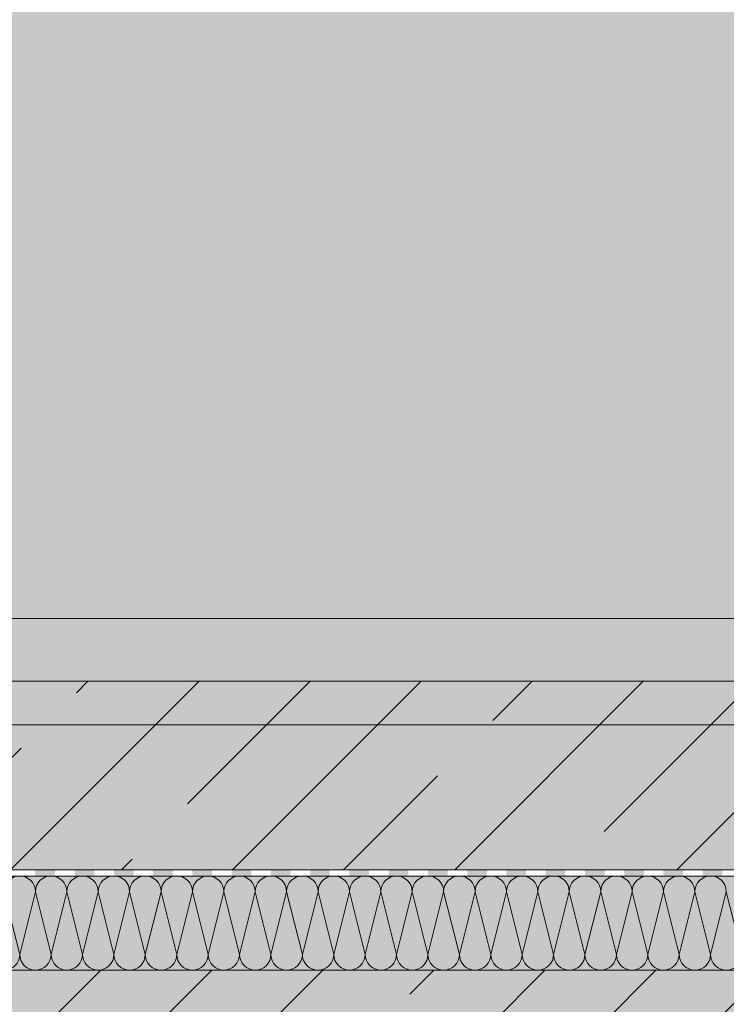
# Model space of a CAD drawing. Extents: x -180 to 3610, y -2645 to -473.
# Drawn here: x 981 to 1206, y -2186 to -1873 of the extents above; entities that cross this region are included whole.
import ezdxf

# ---------------------------------------------------------------- set-up
doc = ezdxf.new("R2010")
doc.units = 0
doc.header["$MEASUREMENT"] = 0
for name, color, linetype, lineweight in [('0_Stift_Nr__7', 7, 'Continuous', 0), ('FARBEN_Pen_No__9', 9, 'Continuous', 0), ('FARBEN_Stift_Nr__21', 21, 'Continuous', 0), ('FARBEN_Stift_Nr__40', 40, 'Continuous', 0), ('LINIEN_Stift_Nr__1', 1, 'Continuous', 0), ('LINIEN_Stift_Nr__7', 7, 'Continuous', 0), ('OBJEKTE_Stift_Nr__7', 7, 'Continuous', 0)]:
    doc.layers.add(name, color=color, linetype=linetype, lineweight=lineweight)
doc.layers.add('FARBEN_Stift_Nr__241', color=7, linetype='Continuous', lineweight=0, true_color=0xfcebd8)
doc.layers.add('LINIEN', color=7, linetype='Continuous')

# ---------------------------------------------------------------- blocks, each defined once
blk = doc.blocks.new('Linie_3', base_point=(4.229548596178052, -5.079804076468483))
at = {"layer": 'LINIEN_Stift_Nr__1', "linetype": 'Continuous'}
blk.add_line((4.229548596178052, -5.079804076468483), (3.95928860963945, -5.079804076468483), dxfattribs=at)
blk.add_circle((3.95678860963945, -5.079804076468483), 0.0025, dxfattribs=at)

msp = doc.modelspace()

# ---------------------------------------------------------------- hatches: boundary and pattern name
at = {"lineweight": 9}
h = msp.add_hatch(dxfattribs=at)
h.set_pattern_fill('ANSI35', color=256, scale=200, style=0)
h.set_pattern_definition([(45, (0, -10), (-35.35533905932737, 35.35533905932738), []), (45, (35.355339, -10), (-35.35533905932737, 35.35533905932738), [62.5, -12.5, 0, -12.5])])
h.paths.add_polyline_path([(2219.688861993695, -2143.483852928598), (2219.688861993695, -2083.473325042971), (937.6888694794907, -2083.473325042971), (937.6888694794908, -2143.4838529286)])
h = msp.add_hatch(dxfattribs=at)
h.set_pattern_fill('ANSI35', color=256, scale=200, style=0)
h.set_pattern_definition([(45, (0, 0), (-35.35533905932738, 35.35533905932738), []), (45, (35.355339, 0), (-35.35533905932738, 35.35533905932738), [62.5, -12.5, 0, -12.5])])
h.paths.add_polyline_path([(2219.688861993695, -2175.483879865604), (1807.757858862466, -2175.483879865604), (1807.757858862466, -2375.483879865604), (2219.688861993695, -2375.483879865604)])
h.paths.add_polyline_path([(1807.757858862466, -2175.483879865604), (925.6888694794907, -2175.483879865604), (779.6886799668048, -2175.484157624094), (779.6887750872393, -2225.482994551395), (54.92173531905451, -2225.484373386584), (54.92173531905451, -2375.483879865604), (1807.757858862466, -2375.483879865604)])
h.paths.add_polyline_path([(779.6886799668048, -2175.484157624086), (54.92173531905428, -2187.563606701548), (54.92173531905451, -2225.484373386584), (779.6887750872393, -2225.482994551395)])
h.paths.add_polyline_path([(54.92173531905473, -2225.484373386584), (-179.3529551502988, -2225.484819083159), (-179.3529551502993, -2375.483879865604), (54.92173531905428, -2375.483879865604)])
h.paths.add_polyline_path([(54.92173531905428, -2187.563606701548), (-179.3529551502988, -2191.468184876037), (-179.3529551502988, -2225.484819083159), (54.92173531905496, -2225.484373386584)])
at = {"layer": 'FARBEN_Pen_No__9', "linetype": 'Continuous', "lineweight": 9}
msp.add_hatch(color=256, dxfattribs=at).paths.add_polyline_path([(2219.688861993695, -2143.483852928598), (2219.688861993695, -2083.473325042971), (937.6888694794907, -2083.473325042971), (937.6888694794908, -2143.4838529286)])
h = msp.add_hatch(color=256, dxfattribs=at)
h.paths.add_polyline_path([(2219.688861993695, -2175.483879865604), (1807.757858862466, -2175.483879865604), (1807.757858862466, -2375.483879865604), (2219.688861993695, -2375.483879865604)])
h.paths.add_polyline_path([(1807.757858862466, -2175.483879865604), (925.6888694794907, -2175.483879865604), (779.6886799668048, -2175.484157624094), (779.6887750872393, -2225.482994551395), (54.92173531905451, -2225.484373386584), (54.92173531905451, -2375.483879865604), (1807.757858862466, -2375.483879865604)])
h.paths.add_polyline_path([(779.6886799668048, -2175.484157624086), (54.92173531905428, -2187.563606701548), (54.92173531905451, -2225.484373386584), (779.6887750872393, -2225.482994551395)])
h.paths.add_polyline_path([(54.92173531905473, -2225.484373386584), (-179.3529551502988, -2225.484819083159), (-179.3529551502993, -2375.483879865604), (54.92173531905428, -2375.483879865604)])
h.paths.add_polyline_path([(54.92173531905428, -2187.563606701548), (-179.3529551502988, -2191.468184876037), (-179.3529551502988, -2225.484819083159), (54.92173531905496, -2225.484373386584)])
at = {"layer": 'FARBEN_Stift_Nr__21', "linetype": 'Continuous', "lineweight": 9}
msp.add_hatch(color=256, dxfattribs=at).paths.add_polyline_path([(2219.688861993695, -2083.473325042971), (2219.688861993695, -2063.473325042972), (930.6888619936946, -2063.473353097088), (930.6888619936946, -2073.473339070029), (925.6888694794908, -2073.47332504297), (925.6888694794907, -2083.47332504297), (930.6888619936946, -2083.47332504297)])
at = {"layer": 'FARBEN_Stift_Nr__241', "linetype": 'Continuous', "lineweight": 9}
h = msp.add_hatch(color=256, dxfattribs=at)
h.dxf.hatch_style = 2
h.paths.add_polyline_path([(2119.688861993695, -1163.473325042971), (949.6888619936955, -1163.473325042971), (949.6888619936955, -1969.254561152879), (949.6888619936984, -2063.473325042971), (1209.505056606573, -2063.473325042971), (1209.505056606573, -1800.215808147565), (1209.505056606573, -1733.072661591276), (1612.682543814901, -1733.072661591276), (1612.682543814901, -1800.215808147564), (1209.505056606573, -1800.215808147564), (1209.505056606573, -2063.473325042971), (2119.688861993695, -2063.473325042971)])
edge = h.paths.add_edge_path()
edge.add_line((949.6888619936955, -1163.473325042971), (907.1888619936936, -1163.473325042971))
edge.add_line((907.1888619936936, -1163.473325042971), (907.1888619936936, -1954.621917310618))
edge.add_line((907.1888619936936, -1954.621917310618), (908.359859282632, -1954.621917310618))
edge.add_arc((909.8328196881799, -1955.214982105625), 1.58787222640483, 158.0685792418538, 260.6468967720025)
edge.add_line((909.5747612420524, -1956.781744386818), (916.2805167340762, -1958.032574141468))
edge.add_line((916.2805167340762, -1958.032574141468), (916.8168183765815, -1958.673448722827))
edge.add_line((916.8168183765815, -1958.673448722827), (925.8598821173842, -1958.67344872284))
edge.add_arc((925.8598821173797, -1961.673448722848), 3.000000000007276, 70.00003948345852, 89.9999999999132, ccw=False)
edge.add_line((926.8859406046863, -1958.854370153409), (947.7149204809986, -1966.435482583448))
edge.add_arc((946.6888619936939, -1969.254561152881), 3.00000000000152, 0, 70.00003948345761, ccw=False)
edge.add_line((949.6888619936955, -1969.254561152881), (949.6888619936955, -1163.473325042971))
at = {"layer": 'FARBEN_Stift_Nr__40', "linetype": 'Continuous', "lineweight": 9}
msp.add_hatch(color=256, dxfattribs=at).paths.add_polyline_path([(2219.688861993694, -2175.4838529286), (2219.688861993694, -2145.4838529286), (935.6888694794886, -2145.4838529286), (935.6888694794886, -2175.4838529286)])
at = {"layer": 'OBJEKTE_Stift_Nr__7', "linetype": 'Continuous', "lineweight": 9}
for points in [[(985.6909712196774, -2145.4838529286), (991.9412339371901, -2145.4838529286), (991.9412339371901, -2143.4838529286), (985.6909712196774, -2143.4838529286)], [(998.1914966547318, -2145.4838529286), (1004.441759372245, -2145.4838529286), (1004.441759372245, -2143.4838529286), (998.1914966547318, -2143.4838529286)], [(1010.692022089757, -2145.4838529286), (1016.942284807299, -2145.4838529286), (1016.942284807299, -2143.4838529286), (1010.692022089757, -2143.4838529286)], [(1023.192547524812, -2145.4838529286), (1029.442810242354, -2145.4838529286), (1029.442810242354, -2143.4838529286), (1023.192547524812, -2143.4838529286)], [(1035.693072959866, -2145.4838529286), (1041.943335677379, -2145.4838529286), (1041.943335677379, -2143.4838529286), (1035.693072959866, -2143.4838529286)], [(1048.193598394921, -2145.4838529286), (1054.443861112433, -2145.4838529286), (1054.443861112433, -2143.4838529286), (1048.193598394921, -2143.4838529286)], [(1060.694123829946, -2145.4838529286), (1066.944386547488, -2145.4838529286), (1066.944386547488, -2143.4838529286), (1060.694123829946, -2143.4838529286)], [(1073.194649265, -2145.4838529286), (1079.444911982542, -2145.4838529286), (1079.444911982542, -2143.4838529286), (1073.194649265, -2143.4838529286)], [(1085.695174700055, -2145.4838529286), (1091.945437417568, -2145.4838529286), (1091.945437417568, -2143.4838529286), (1085.695174700055, -2143.4838529286)], [(1098.195700135109, -2145.4838529286), (1104.445962852622, -2145.4838529286), (1104.445962852622, -2143.4838529286), (1098.195700135109, -2143.4838529286)], [(1110.696225570135, -2145.4838529286), (1116.946488287676, -2145.4838529286), (1116.946488287676, -2143.4838529286), (1110.696225570135, -2143.4838529286)], [(1123.196751005189, -2145.4838529286), (1129.447013722731, -2145.4838529286), (1129.447013722731, -2143.4838529286), (1123.196751005189, -2143.4838529286)], [(1135.697276440244, -2145.4838529286), (1141.947539157756, -2145.4838529286), (1141.947539157756, -2143.4838529286), (1135.697276440244, -2143.4838529286)], [(1148.197801875298, -2145.4838529286), (1154.448064592811, -2145.4838529286), (1154.448064592811, -2143.4838529286), (1148.197801875298, -2143.4838529286)], [(1160.698327310323, -2145.4838529286), (1166.948590027865, -2145.4838529286), (1166.948590027865, -2143.4838529286), (1160.698327310323, -2143.4838529286)], [(1173.198852745378, -2145.4838529286), (1179.44911546292, -2145.4838529286), (1179.44911546292, -2143.4838529286), (1173.198852745378, -2143.4838529286)], [(1185.699378180432, -2145.4838529286), (1191.949640897945, -2145.4838529286), (1191.949640897945, -2143.4838529286), (1185.699378180432, -2143.4838529286)], [(1198.199903615487, -2145.4838529286), (1204.450166332999, -2145.4838529286), (1204.450166332999, -2143.4838529286), (1198.199903615487, -2143.4838529286)]]:
    msp.add_hatch(color=256, dxfattribs=at).paths.add_polyline_path(points, flags=0)

# ---------------------------------------------------------------- linework, layer by layer
at = {"layer": '0_Stift_Nr__7', "linetype": 'Continuous', "lineweight": 9}
for p, q in [((980.6907610456601, -2170.483642754581), (975.6905508716411, -2150.484063102619)), ((980.6907610456602, -2170.483642754581), (985.6909712196792, -2150.484063102619)), ((990.6911813936983, -2170.483642754581), (985.6909712196792, -2150.484063102619)), ((990.6911813936983, -2170.483642754581), (995.6913915677172, -2150.484063102619)), ((1000.691601741736, -2170.483642754581), (995.6913915677172, -2150.484063102619)), ((1000.691601741736, -2170.483642754581), (1005.691811915755, -2150.484063102619)), ((1010.692022089774, -2170.483642754581), (1005.691811915755, -2150.484063102619)), ((1010.692022089775, -2170.483642754581), (1015.692232263793, -2150.484063102619)), ((1020.692442437813, -2170.483642754581), (1015.692232263793, -2150.484063102619)), ((1020.692442437813, -2170.483642754581), (1025.692652611832, -2150.484063102619)), ((1030.692862785851, -2170.483642754581), (1025.692652611832, -2150.484063102619)), ((1030.692862785851, -2170.483642754581), (1035.69307295987, -2150.484063102619)), ((1040.693283133889, -2170.483642754581), (1035.69307295987, -2150.484063102619)), ((1040.693283133889, -2170.483642754581), (1045.693493307908, -2150.484063102619)), ((1050.693703481927, -2170.483642754581), (1045.693493307908, -2150.484063102619)), ((1050.693703481927, -2170.483642754581), (1055.693913655946, -2150.484063102619)), ((1060.694123829965, -2170.483642754581), (1055.693913655946, -2150.484063102619)), ((1060.694123829965, -2170.483642754581), (1065.694334003984, -2150.484063102619)), ((1070.694544178003, -2170.483642754581), (1065.694334003984, -2150.484063102619)), ((1070.694544178003, -2170.483642754581), (1075.694754352022, -2150.484063102619)), ((1080.694964526041, -2170.483642754581), (1075.694754352022, -2150.484063102619)), ((1080.694964526041, -2170.483642754581), (1085.69517470006, -2150.484063102619)), ((1090.695384874079, -2170.483642754581), (1085.69517470006, -2150.484063102619)), ((1090.695384874079, -2170.483642754581), (1095.695595048098, -2150.484063102619)), ((1100.695805222117, -2170.483642754581), (1095.695595048098, -2150.484063102619)), ((1100.695805222117, -2170.483642754581), (1105.696015396136, -2150.484063102619)), ((1110.696225570156, -2170.483642754581), (1105.696015396136, -2150.484063102619)), ((1110.696225570156, -2170.483642754581), (1115.696435744174, -2150.484063102619)), ((1120.696645918194, -2170.483642754581), (1115.696435744174, -2150.484063102619)), ((1120.696645918194, -2170.483642754581), (1125.696856092212, -2150.484063102619)), ((1130.697066266232, -2170.483642754581), (1125.696856092212, -2150.484063102619)), ((1130.697066266232, -2170.483642754581), (1135.69727644025, -2150.484063102619)), ((1140.69748661427, -2170.483642754581), (1135.69727644025, -2150.484063102619)), ((1140.69748661427, -2170.483642754581), (1145.697696788289, -2150.484063102619)), ((1150.697906962308, -2170.483642754581), (1145.697696788289, -2150.484063102619)), ((1150.697906962308, -2170.483642754581), (1155.698117136327, -2150.484063102619)), ((1160.698327310346, -2170.483642754581), (1155.698117136327, -2150.484063102619)), ((1160.698327310346, -2170.483642754581), (1165.698537484365, -2150.484063102619)), ((1170.698747658384, -2170.483642754581), (1165.698537484365, -2150.484063102619)), ((1170.698747658384, -2170.483642754581), (1175.698957832403, -2150.484063102619)), ((1180.699168006422, -2170.483642754581), (1175.698957832403, -2150.484063102619)), ((1180.699168006422, -2170.483642754581), (1185.699378180441, -2150.484063102619)), ((1190.69958835446, -2170.483642754581), (1185.699378180441, -2150.484063102619)), ((1190.69958835446, -2170.483642754581), (1195.699798528479, -2150.484063102619)), ((1200.700008702498, -2170.483642754581), (1195.699798528479, -2150.484063102619)), ((1200.700008702498, -2170.483642754581), (1205.700218876517, -2150.484063102619)), ((1210.700429050537, -2170.483642754581), (1205.700218876517, -2150.484063102619))]:
    msp.add_line(p, q, dxfattribs=at)
for centre, start, end in [((980.6907610456601, -2150.484063102619), 90, 180), ((980.6907610456602, -2150.484063102619), 0, 90), ((990.6911813936983, -2150.484063102619), 90, 180), ((990.6911813936983, -2150.484063102619), 0, 90), ((1000.691601741736, -2150.484063102619), 90, 180), ((1000.691601741736, -2150.484063102619), 0, 90), ((1010.692022089774, -2150.484063102619), 90, 180), ((1010.692022089775, -2150.484063102619), 0, 90), ((1020.692442437813, -2150.484063102619), 90, 180), ((1020.692442437813, -2150.484063102619), 0, 90), ((1030.692862785851, -2150.484063102619), 90, 180), ((1030.692862785851, -2150.484063102619), 0, 90), ((1040.693283133889, -2150.484063102619), 90, 180), ((1040.693283133889, -2150.484063102619), 0, 90), ((1050.693703481927, -2150.484063102619), 90, 180), ((1050.693703481927, -2150.484063102619), 0, 90), ((1060.694123829965, -2150.484063102619), 90, 180), ((1060.694123829965, -2150.484063102619), 0, 90), ((1070.694544178003, -2150.484063102619), 90, 180), ((1070.694544178003, -2150.484063102619), 0, 90), ((1080.694964526041, -2150.484063102619), 90, 180), ((1080.694964526041, -2150.484063102619), 0, 90), ((1090.695384874079, -2150.484063102619), 90, 180), ((1090.695384874079, -2150.484063102619), 0, 90), ((1100.695805222117, -2150.484063102619), 90, 180), ((1100.695805222117, -2150.484063102619), 0, 90), ((1110.696225570156, -2150.484063102619), 90, 180), ((1110.696225570156, -2150.484063102619), 0, 90), ((1120.696645918194, -2150.484063102619), 90, 180), ((1120.696645918194, -2150.484063102619), 0, 90), ((1130.697066266232, -2150.484063102619), 90, 180), ((1130.697066266232, -2150.484063102619), 0, 90), ((1140.69748661427, -2150.484063102619), 90, 180), ((1140.69748661427, -2150.484063102619), 0, 90), ((1150.697906962308, -2150.484063102619), 90, 180), ((1150.697906962308, -2150.484063102619), 0, 90), ((1160.698327310346, -2150.484063102619), 90, 180), ((1160.698327310346, -2150.484063102619), 0, 90), ((1170.698747658384, -2150.484063102619), 90, 180), ((1170.698747658384, -2150.484063102619), 0, 90), ((1180.699168006422, -2150.484063102619), 90, 180), ((1180.699168006422, -2150.484063102619), 0, 90), ((1190.69958835446, -2150.484063102619), 90, 180), ((1190.69958835446, -2150.484063102619), 0, 90), ((1200.700008702498, -2150.484063102619), 90, 180), ((1200.700008702498, -2150.484063102619), 0, 90), ((975.6905508716411, -2170.483642754581), 270, 0), ((985.6909712196792, -2170.483642754581), 180, 270), ((985.6909712196792, -2170.483642754581), 270, 0), ((995.6913915677172, -2170.483642754581), 180, 270), ((995.6913915677172, -2170.483642754581), 270, 0), ((1005.691811915755, -2170.483642754581), 180, 270), ((1005.691811915755, -2170.483642754581), 270, 0), ((1015.692232263793, -2170.483642754581), 180, 270), ((1015.692232263793, -2170.483642754581), 270, 0), ((1025.692652611832, -2170.483642754581), 180, 270), ((1025.692652611832, -2170.483642754581), 270, 0), ((1035.69307295987, -2170.483642754581), 180, 270), ((1035.69307295987, -2170.483642754581), 270, 0), ((1045.693493307908, -2170.483642754581), 180, 270), ((1045.693493307908, -2170.483642754581), 270, 0), ((1055.693913655946, -2170.483642754581), 180, 270), ((1055.693913655946, -2170.483642754581), 270, 0), ((1065.694334003984, -2170.483642754581), 180, 270), ((1065.694334003984, -2170.483642754581), 270, 0), ((1075.694754352022, -2170.483642754581), 180, 270), ((1075.694754352022, -2170.483642754581), 270, 0), ((1085.69517470006, -2170.483642754581), 180, 270), ((1085.69517470006, -2170.483642754581), 270, 0), ((1095.695595048098, -2170.483642754581), 180, 270), ((1095.695595048098, -2170.483642754581), 270, 0), ((1105.696015396136, -2170.483642754581), 180, 270), ((1105.696015396136, -2170.483642754581), 270, 0), ((1115.696435744174, -2170.483642754581), 180, 270), ((1115.696435744174, -2170.483642754581), 270, 0), ((1125.696856092212, -2170.483642754581), 180, 270), ((1125.696856092212, -2170.483642754581), 270, 0), ((1135.69727644025, -2170.483642754581), 180, 270), ((1135.69727644025, -2170.483642754581), 270, 0), ((1145.697696788289, -2170.483642754581), 180, 270), ((1145.697696788289, -2170.483642754581), 270, 0), ((1155.698117136327, -2170.483642754581), 180, 270), ((1155.698117136327, -2170.483642754581), 270, 0), ((1165.698537484365, -2170.483642754581), 180, 270), ((1165.698537484365, -2170.483642754581), 270, 0), ((1175.698957832403, -2170.483642754581), 180, 270), ((1175.698957832403, -2170.483642754581), 270, 0), ((1185.699378180441, -2170.483642754581), 180, 270), ((1185.699378180441, -2170.483642754581), 270, 0), ((1195.699798528479, -2170.483642754581), 180, 270), ((1195.699798528479, -2170.483642754581), 270, 0), ((1205.700218876517, -2170.483642754581), 180, 270), ((1205.700218876517, -2170.483642754581), 270, 0)]:
    msp.add_arc(centre, 5.000210174019044, start, end, dxfattribs=at)
at = {"layer": 'LINIEN_Stift_Nr__7', "linetype": 'Continuous', "lineweight": 9}
for p, q in [((2219.688861993695, -2063.473325042971), (930.6888619936947, -2063.473325042971)), ((925.6888694794908, -2083.473325042966), (2219.688861993695, -2083.473325042971)), ((925.6888694794907, -2175.483879865604), (2219.688861993695, -2175.483879865604))]:
    msp.add_line(p, q, dxfattribs=at)
at = {"layer": 'OBJEKTE_Stift_Nr__7', "linetype": 'Continuous', "lineweight": 9}
for p, q in [((2219.688861993693, -2143.483852928598), (935.6888694794886, -2143.4838529286)), ((935.6888694794886, -2145.4838529286), (2219.688861993694, -2145.4838529286))]:
    msp.add_line(p, q, dxfattribs=at)

# ---------------------------------------------------------------- block references
at = {"layer": 'LINIEN', "color": 1, "linetype": 'Continuous', "lineweight": 9, "xscale": 1000, "yscale": 1000, "zscale": 1000}
msp.add_blockref('Linie_3', (1209.531125622054, -2097.387751582362), dxfattribs=at)

doc.saveas('drawing.dxf')
